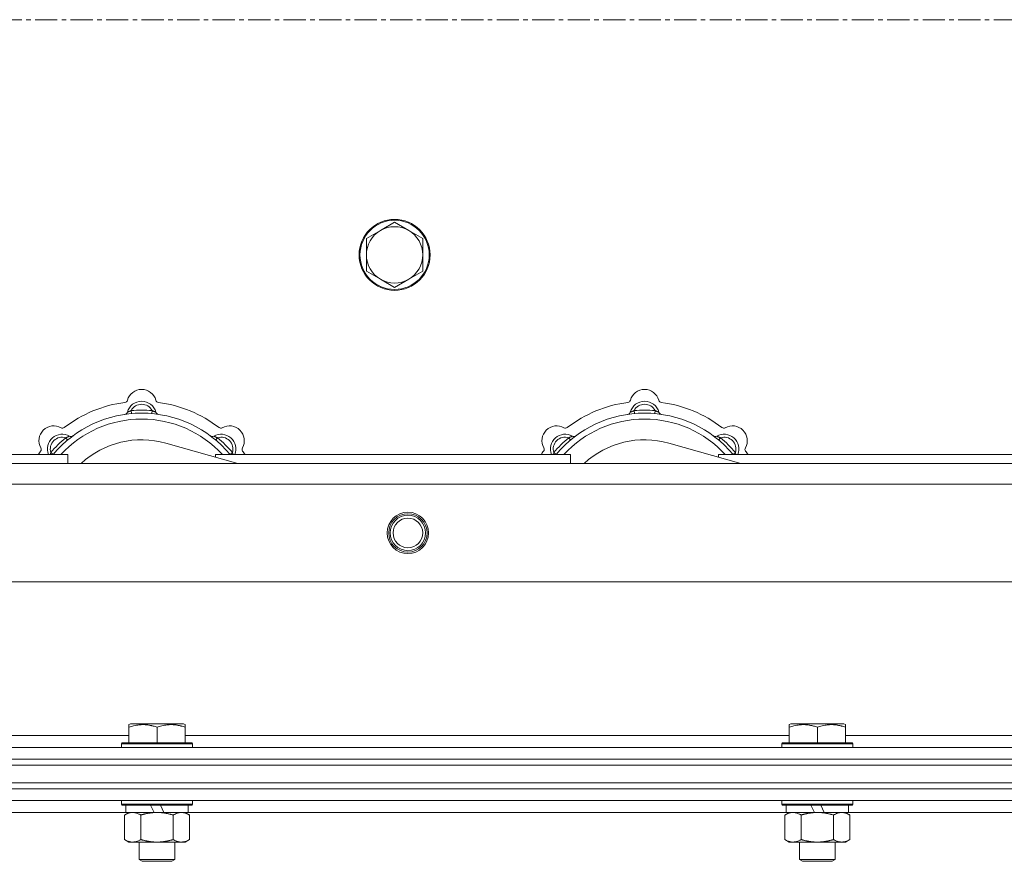
# Model space of a CAD drawing. Units: millimetres. Extents: x 0 to 30609, y -7 to 21000.
# Drawn here: x 4952 to 5285, y 17224 to 17509 of the extents above; entities that cross this region are included whole.
import ezdxf

# ---------------------------------------------------------------- set-up
doc = ezdxf.new("R2010")
doc.units = ezdxf.units.MM
doc.linetypes.add('K5LT_AXLED', pattern=[12, 7.5, -1.5, 1.5, -1.5])
doc.linetypes.add('K5LT_THIN', pattern=[0])
for name, color, linetype, true_color in [('OSI', 2, 'Continuous', 0xffff00), ('R', 1, 'Continuous', 0xff0000), ('WELDING', 7, 'Continuous', 0xffffff)]:
    doc.layers.add(name, color=color, linetype=linetype, true_color=true_color)

msp = doc.modelspace()

# ---------------------------------------------------------------- linework, layer by layer
at = {"layer": 'OSI', "color": 30, "linetype": 'K5LT_AXLED', "lineweight": 18, "true_color": 0xff8000}
msp.add_line((3300.92, 17508.79), (10048.92, 17508.79), dxfattribs=at)
at = {"layer": 'R', "color": 7, "linetype": 'K5LT_THIN', "lineweight": 18}
for p, q in [((5078.42, 17440.29), (5073.66, 17437.54)), ((5083.18, 17437.54), (5078.42, 17440.29)), ((5073.66, 17437.54), (5068.89, 17434.79)), ((5087.95, 17434.79), (5083.18, 17437.54)), ((5068.89, 17434.79), (5068.89, 17429.29)), ((5087.95, 17429.29), (5087.95, 17434.79)), ((5068.89, 17429.29), (5068.89, 17423.79)), ((5087.95, 17423.79), (5087.95, 17429.29)), ((5068.89, 17423.79), (5073.66, 17421.04)), ((5083.18, 17421.04), (5087.95, 17423.79)), ((5073.66, 17421.04), (5078.42, 17418.29)), ((5078.42, 17418.29), (5083.18, 17421.04)), ((4989.46, 17375.63), (4989.37, 17376.63)), ((4996.38, 17375.63), (4996.47, 17376.63)), ((5159.46, 17375.63), (5159.37, 17376.63)), ((5166.38, 17375.63), (5166.47, 17376.63)), ((4967.9, 17366.7), (4967.26, 17367.47)), ((5017.94, 17366.7), (5018.58, 17367.47)), ((5137.9, 17366.7), (5137.26, 17367.47)), ((5187.94, 17366.7), (5188.58, 17367.47)), ((5025.41, 17358.79), (5001.07, 17365.66)), ((5195.41, 17358.79), (5171.07, 17365.66)), ((4847.92, 17361.79), (4967.92, 17361.79)), ((4963, 17361.81), (4962.24, 17362.45)), ((4967.92, 17358.79), (4967.92, 17361.79)), ((5017.92, 17361.79), (5017.92, 17360.9)), ((5017.92, 17361.79), (5137.92, 17361.79)), ((5022.84, 17361.81), (5023.6, 17362.45)), ((5133, 17361.81), (5132.24, 17362.45)), ((5137.92, 17358.79), (5137.92, 17361.79)), ((5187.92, 17361.79), (5187.92, 17360.9)), ((5187.92, 17361.79), (5307.92, 17361.79)), ((5192.84, 17361.81), (5193.6, 17362.45)), ((4782.92, 17358.79), (5882.92, 17358.79)), ((5888.7, 17351.79), (4777.14, 17351.79)), ((5921.7, 17318.79), (4744.14, 17318.79)), ((4988.62, 17270.48), (4989.15, 17270.79)), ((4988.62, 17269.63), (4988.62, 17270.48)), ((4988.62, 17269.63), (4988.62, 17264.29)), ((5007.09, 17270.79), (4989.15, 17270.79)), ((4998.12, 17269.63), (4998.12, 17264.29)), ((5007.62, 17270.48), (5007.09, 17270.79)), ((5007.62, 17270.48), (5007.62, 17269.63)), ((5007.62, 17269.63), (5007.62, 17264.29)), ((5211.82, 17270.48), (5212.35, 17270.79)), ((5211.82, 17269.63), (5211.82, 17270.48)), ((5211.82, 17269.63), (5211.82, 17264.29)), ((5230.29, 17270.79), (5212.35, 17270.79)), ((5221.32, 17269.63), (5221.32, 17264.29)), ((5230.82, 17270.48), (5230.29, 17270.79)), ((5230.82, 17270.48), (5230.82, 17269.63)), ((5230.82, 17269.63), (5230.82, 17264.29)), ((4785.42, 17266.79), (4988.62, 17266.79)), ((5007.62, 17266.79), (5211.82, 17266.79)), ((5230.82, 17266.79), (5435.02, 17266.79)), ((4670.92, 17262.79), (5994.92, 17262.79)), ((4986.12, 17263.99), (4986.29, 17264.29)), ((4986.12, 17263.99), (4986.12, 17262.79)), ((5010.12, 17263.99), (4986.12, 17263.99)), ((5009.95, 17264.29), (4986.29, 17264.29)), ((5010.12, 17263.99), (5009.95, 17264.29)), ((5010.12, 17263.99), (5010.12, 17262.79)), ((5209.32, 17263.99), (5209.49, 17264.29)), ((5209.32, 17263.99), (5209.32, 17262.79)), ((5233.32, 17263.99), (5209.32, 17263.99)), ((5233.15, 17264.29), (5209.49, 17264.29)), ((5233.32, 17263.99), (5233.15, 17264.29)), ((5233.32, 17263.99), (5233.32, 17262.79)), ((4670.92, 17258.79), (5994.92, 17258.79)), ((4670.92, 17258.79), (5994.92, 17258.79)), ((4670.92, 17256.79), (5994.92, 17256.79)), ((4670.92, 17256.79), (5994.92, 17256.79)), ((4670.92, 17250.79), (5994.92, 17250.79)), ((4670.92, 17250.79), (5994.92, 17250.79)), ((5994.92, 17248.79), (4670.92, 17248.79)), ((4670.92, 17248.79), (5994.92, 17248.79)), ((5994.92, 17244.79), (4670.92, 17244.79)), ((4986.12, 17244.79), (4986.12, 17243.59)), ((5010.12, 17243.59), (4986.12, 17243.59)), ((4986.12, 17243.59), (4986.29, 17243.29)), ((5009.95, 17243.29), (4986.29, 17243.29)), ((4987.62, 17243.29), (4987.62, 17240.79)), ((4997.11, 17240.79), (4995.94, 17243.29)), ((5000.42, 17240.79), (4999.25, 17243.29)), ((5008.62, 17243.29), (5008.62, 17240.79)), ((5010.12, 17243.59), (5009.95, 17243.29)), ((5010.12, 17244.79), (5010.12, 17243.59)), ((5209.32, 17244.79), (5209.32, 17243.59)), ((5233.32, 17243.59), (5209.32, 17243.59)), ((5209.32, 17243.59), (5209.49, 17243.29)), ((5233.15, 17243.29), (5209.49, 17243.29)), ((5210.82, 17243.29), (5210.82, 17240.79)), ((5220.31, 17240.79), (5219.14, 17243.29)), ((5223.62, 17240.79), (5222.45, 17243.29)), ((5231.82, 17243.29), (5231.82, 17240.79)), ((5233.32, 17243.59), (5233.15, 17243.29)), ((5233.32, 17244.79), (5233.32, 17243.59)), ((4987.62, 17240.79), (4785.42, 17240.79)), ((4987.15, 17239.94), (4988.62, 17240.79)), ((4987.15, 17239.94), (4987.15, 17231.64)), ((4997.11, 17240.79), (4987.62, 17240.79)), ((4992.64, 17239.94), (4992.64, 17231.64)), ((4997.11, 17240.79), (4998.12, 17240.79)), ((4998.12, 17240.79), (5000.42, 17240.79)), ((5008.62, 17240.79), (5000.42, 17240.79)), ((5003.61, 17239.94), (5003.61, 17231.64)), ((5009.09, 17239.94), (5007.62, 17240.79)), ((5210.82, 17240.79), (5008.62, 17240.79)), ((5009.09, 17239.94), (5009.09, 17231.64)), ((5210.35, 17239.94), (5211.82, 17240.79)), ((5210.35, 17239.94), (5210.35, 17231.64)), ((5220.31, 17240.79), (5210.82, 17240.79)), ((5215.84, 17239.94), (5215.84, 17231.64)), ((5220.31, 17240.79), (5221.32, 17240.79)), ((5221.32, 17240.79), (5223.62, 17240.79)), ((5231.82, 17240.79), (5223.62, 17240.79)), ((5226.81, 17239.94), (5226.81, 17231.64)), ((5232.29, 17239.94), (5230.82, 17240.79)), ((5307.92, 17240.79), (5231.82, 17240.79)), ((5232.29, 17239.94), (5232.29, 17231.64)), ((4987.15, 17231.64), (4988.62, 17230.79)), ((4998.12, 17230.79), (4988.62, 17230.79)), ((4992.12, 17230.79), (4992.12, 17224.86)), ((5007.62, 17230.79), (4998.12, 17230.79)), ((5004.12, 17230.79), (5004.12, 17224.86)), ((5009.09, 17231.64), (5007.62, 17230.79)), ((5210.35, 17231.64), (5211.82, 17230.79)), ((5221.32, 17230.79), (5211.82, 17230.79)), ((5215.32, 17230.79), (5215.32, 17224.86)), ((5230.82, 17230.79), (5221.32, 17230.79)), ((5227.32, 17230.79), (5227.32, 17224.86)), ((5232.29, 17231.64), (5230.82, 17230.79)), ((5004.12, 17224.86), (4992.12, 17224.86)), ((4992.12, 17224.86), (4993.12, 17224.29)), ((5003.12, 17224.29), (4993.12, 17224.29)), ((5004.12, 17224.86), (5003.12, 17224.29)), ((5227.32, 17224.86), (5215.32, 17224.86)), ((5215.32, 17224.86), (5216.32, 17224.29)), ((5226.32, 17224.29), (5216.32, 17224.29)), ((5227.32, 17224.86), (5226.32, 17224.29))]:
    msp.add_line(p, q, dxfattribs=at)
for centre, radius in [((5078.42, 17429.29), 12), ((5078.42, 17429.29), 11.7), ((5082.92, 17335.29), 7), ((5082.92, 17335.29), 6.5), ((5082.92, 17335.29), 6), ((5082.92, 17335.29), 5)]:
    msp.add_circle(centre, radius, dxfattribs=at)
for centre, radius, start, end in [((5078.42, 17429.29), 9.53, 120, 180), ((5078.42, 17429.29), 9.53, 60, 120), ((5078.42, 17429.29), 9.53, 0, 60), ((5078.42, 17429.29), 9.53, 180, 240), ((5078.42, 17429.29), 9.53, 300, 0), ((5078.42, 17429.29), 9.53, 240, 300), ((4992.92, 17378.79), 5, 15.6548, 164.3452), ((5162.92, 17378.79), 5, 15.6548, 164.3452), ((4992.92, 17336.79), 43, 97.545, 127.455), ((4987.14, 17380.41), 1, 277.545, 344.3452), ((4992.92, 17374.79), 5, 15.2575, 164.7425), ((4998.7, 17380.41), 1, 195.6548, 262.455), ((4992.92, 17336.79), 43, 52.545, 82.455), ((5162.92, 17336.79), 43, 97.545, 127.455), ((5157.14, 17380.41), 1, 277.545, 344.3452), ((5162.92, 17374.79), 5, 15.2575, 164.7425), ((5168.7, 17380.41), 1, 195.6548, 262.455), ((5162.92, 17336.79), 43, 52.545, 82.455), ((4987.13, 17376.37), 1, 278.3207, 344.7425), ((4987.13, 17376.37), 1, 278.3207, 344.7425), ((4992.92, 17374.79), 4, 27.4211, 152.5789), ((4992.92, 17336.79), 40, 84.9075, 95.0925), ((4998.71, 17376.37), 1, 195.2575, 261.6793), ((4998.71, 17376.37), 1, 195.2575, 261.6793), ((5157.13, 17376.37), 1, 278.3207, 344.7425), ((5157.13, 17376.37), 1, 278.3207, 344.7425), ((5162.92, 17374.79), 4, 27.4211, 152.5789), ((5162.92, 17336.79), 40, 84.9075, 95.0925), ((5168.71, 17376.37), 1, 195.2575, 261.6793), ((5168.71, 17376.37), 1, 195.2575, 261.6793), ((4992.92, 17336.79), 39, 90, 140.1317), ((4992.92, 17336.79), 37, 90, 137.4934), ((4992.92, 17336.79), 39, 39.8683, 90), ((4992.92, 17336.79), 37, 42.5066, 90), ((5162.92, 17336.79), 39, 90, 140.1317), ((5162.92, 17336.79), 37, 90, 137.4934), ((5162.92, 17336.79), 39, 39.8683, 90), ((5162.92, 17336.79), 37, 42.5066, 90), ((4963.22, 17366.49), 5, 60.6548, 209.3452), ((4966.16, 17371.72), 1, 240.6548, 307.455), ((5019.68, 17371.72), 1, 232.545, 299.3452), ((5022.62, 17366.49), 5, 330.6548, 119.3452), ((5133.22, 17366.49), 5, 60.6548, 209.3452), ((5136.16, 17371.72), 1, 240.6548, 307.455), ((5189.68, 17371.72), 1, 232.545, 299.3452), ((5192.62, 17366.49), 5, 330.6548, 119.3452), ((4966.05, 17363.66), 5, 60.2575, 201.9632), ((4966.05, 17363.66), 4, 72.4211, 197.5789), ((4992.92, 17336.79), 40, 129.9075, 140.0925), ((4969.03, 17368.87), 1, 240.2575, 306.6793), ((4969.03, 17368.87), 1, 240.2575, 306.6793), ((4992.92, 17336.79), 30, 74.2356, 132.8334), ((5016.81, 17368.87), 1, 233.3207, 299.7425), ((5016.81, 17368.87), 1, 233.3207, 299.7425), ((5019.79, 17363.66), 5, 338.0368, 119.7425), ((5019.79, 17363.66), 4, 342.4211, 107.5789), ((4992.92, 17336.79), 40, 39.9075, 50.0925), ((5136.05, 17363.66), 5, 60.2575, 201.9632), ((5136.05, 17363.66), 4, 72.4211, 197.5789), ((5162.92, 17336.79), 40, 129.9075, 140.0925), ((5139.03, 17368.87), 1, 240.2575, 306.6793), ((5139.03, 17368.87), 1, 240.2575, 306.6793), ((5162.92, 17336.79), 30, 74.2356, 132.8334), ((5186.81, 17368.87), 1, 233.3207, 299.7425), ((5186.81, 17368.87), 1, 233.3207, 299.7425), ((5189.79, 17363.66), 5, 338.0368, 119.7425), ((5189.79, 17363.66), 4, 342.4211, 107.5789), ((5162.92, 17336.79), 40, 39.9075, 50.0925), ((4992.92, 17336.79), 43, 142.545, 144.4513), ((4957.99, 17363.55), 1, 322.545, 29.3452), ((5027.85, 17363.55), 1, 150.6548, 217.455), ((4992.92, 17336.79), 43, 35.5487, 37.455), ((5162.92, 17336.79), 43, 142.545, 144.4513), ((5127.99, 17363.55), 1, 322.545, 29.3452), ((5197.85, 17363.55), 1, 150.6548, 217.455), ((5162.92, 17336.79), 43, 35.5487, 37.455)]:
    msp.add_arc(centre, radius, start, end, dxfattribs=at)
at = {"layer": 'WELDING', "color": 7, "linetype": 'K5LT_THIN', "lineweight": 18}
for p, q in [((4962.06, 17362), (4961.98, 17361.79)), ((4962.15, 17362.22), (4962.06, 17362)), ((4962.24, 17362.45), (4962.15, 17362.22)), ((5023.6, 17362.45), (5023.69, 17362.22)), ((5023.69, 17362.22), (5023.78, 17362)), ((5023.78, 17362), (5023.87, 17361.79)), ((5132.06, 17362), (5131.98, 17361.79)), ((5132.15, 17362.22), (5132.06, 17362)), ((5132.24, 17362.45), (5132.15, 17362.22)), ((5193.6, 17362.45), (5193.69, 17362.22)), ((5193.69, 17362.22), (5193.78, 17362)), ((5193.78, 17362), (5193.87, 17361.79)), ((4987.69, 17240.22), (4987.15, 17239.94)), ((4988.6, 17240.59), (4987.69, 17240.22)), ((4989.52, 17240.77), (4988.6, 17240.59)), ((4989.89, 17240.79), (4989.52, 17240.77)), ((5210.89, 17240.22), (5210.35, 17239.94)), ((5211.8, 17240.59), (5210.89, 17240.22)), ((5212.72, 17240.77), (5211.8, 17240.59)), ((5213.09, 17240.79), (5212.72, 17240.77))]:
    msp.add_line(p, q, dxfattribs=at)
for points, knots in [([(4989.37, 17376.63), (4989.3, 17376.6), (4989.15, 17376.53), (4988.96, 17376.45), (4988.79, 17376.38), (4988.65, 17376.32), (4988.47, 17376.25), (4988.32, 17376.19), (4988.21, 17376.15), (4988.16, 17376.13), (4988.11, 17376.11), (4988.1, 17376.1), (4988.1, 17376.1)], [0, 0, 0, 0, 1.543644, 2.917435, 4.093018, 5.260536, 6.386781, 8.556995, 9.6064, 10.60913, 11.565185, 13, 13, 13, 13]), ([(4996.47, 17376.63), (4996.55, 17376.6), (4996.69, 17376.53), (4996.88, 17376.45), (4997.05, 17376.38), (4997.2, 17376.32), (4997.37, 17376.25), (4997.52, 17376.19), (4997.63, 17376.15), (4997.69, 17376.13), (4997.73, 17376.11), (4997.74, 17376.1), (4997.74, 17376.1)], [0, 0, 0, 0, 1.543645, 2.917436, 4.093019, 5.260537, 6.386782, 8.556995, 9.606401, 10.609131, 11.565186, 13, 13, 13, 13]), ([(5159.37, 17376.63), (5159.3, 17376.6), (5159.15, 17376.53), (5158.96, 17376.45), (5158.79, 17376.38), (5158.65, 17376.32), (5158.47, 17376.25), (5158.32, 17376.19), (5158.21, 17376.15), (5158.16, 17376.13), (5158.11, 17376.11), (5158.1, 17376.1), (5158.1, 17376.1)], [0, 0, 0, 0, 1.543644, 2.917435, 4.093018, 5.260536, 6.386781, 8.556995, 9.6064, 10.60913, 11.565185, 13, 13, 13, 13]), ([(5166.47, 17376.63), (5166.55, 17376.6), (5166.69, 17376.53), (5166.88, 17376.45), (5167.05, 17376.38), (5167.2, 17376.32), (5167.37, 17376.25), (5167.52, 17376.19), (5167.63, 17376.15), (5167.69, 17376.13), (5167.73, 17376.11), (5167.74, 17376.1), (5167.74, 17376.1)], [0, 0, 0, 0, 1.543645, 2.917436, 4.093019, 5.260537, 6.386782, 8.556995, 9.606401, 10.609131, 11.565186, 13, 13, 13, 13]), ([(4967.26, 17367.47), (4967.34, 17367.5), (4967.48, 17367.56), (4967.68, 17367.63), (4967.84, 17367.7), (4967.99, 17367.76), (4968.17, 17367.84), (4968.31, 17367.9), (4968.42, 17367.95), (4968.48, 17367.97), (4968.52, 17367.99), (4968.53, 17368), (4968.53, 17368)], [0, 0, 0, 0, 1.543645, 2.917436, 4.093019, 5.260537, 6.386782, 8.556995, 9.606401, 10.609131, 11.565186, 13, 13, 13, 13]), ([(5018.58, 17367.47), (5018.51, 17367.5), (5018.36, 17367.56), (5018.17, 17367.63), (5018, 17367.7), (5017.85, 17367.76), (5017.68, 17367.84), (5017.53, 17367.9), (5017.43, 17367.95), (5017.37, 17367.97), (5017.32, 17367.99), (5017.31, 17368), (5017.31, 17368)], [0, 0, 0, 0, 1.543644, 2.917435, 4.093018, 5.260536, 6.386781, 8.556995, 9.6064, 10.60913, 11.565185, 13, 13, 13, 13]), ([(5137.26, 17367.47), (5137.34, 17367.5), (5137.48, 17367.56), (5137.68, 17367.63), (5137.84, 17367.7), (5137.99, 17367.76), (5138.17, 17367.84), (5138.31, 17367.9), (5138.42, 17367.95), (5138.48, 17367.97), (5138.52, 17367.99), (5138.53, 17368), (5138.53, 17368)], [0, 0, 0, 0, 1.543645, 2.917436, 4.093019, 5.260537, 6.386782, 8.556995, 9.606401, 10.609131, 11.565186, 13, 13, 13, 13]), ([(5188.58, 17367.47), (5188.51, 17367.5), (5188.36, 17367.56), (5188.17, 17367.63), (5188, 17367.7), (5187.85, 17367.76), (5187.68, 17367.84), (5187.53, 17367.9), (5187.43, 17367.95), (5187.37, 17367.97), (5187.32, 17367.99), (5187.31, 17368), (5187.31, 17368)], [0, 0, 0, 0, 1.543644, 2.917435, 4.093018, 5.260536, 6.386781, 8.556995, 9.6064, 10.60913, 11.565185, 13, 13, 13, 13]), ([(4998.12, 17269.63), (4997.69, 17269.78), (4997.12, 17269.95), (4996.43, 17270.12), (4996.01, 17270.21), (4995.55, 17270.3), (4995.08, 17270.37), (4994.58, 17270.43), (4994.02, 17270.47), (4993.4, 17270.49), (4992.88, 17270.48), (4992.42, 17270.45), (4991.89, 17270.4), (4991.13, 17270.29), (4990, 17270.06), (4989.15, 17269.81), (4988.62, 17269.63)], [0, 0, 0, 0, 2.392038, 3.094773, 3.749673, 4.638938, 5.533553, 6.273967, 7.269403, 8.499731, 9.554906, 10.026159, 10.962726, 12.336972, 14.092661, 17, 17, 17, 17]), ([(5007.62, 17269.63), (5007.19, 17269.78), (5006.62, 17269.95), (5005.93, 17270.12), (5005.51, 17270.21), (5005.05, 17270.3), (5004.58, 17270.37), (5004.08, 17270.43), (5003.52, 17270.47), (5002.9, 17270.49), (5002.38, 17270.48), (5001.92, 17270.45), (5001.39, 17270.4), (5000.63, 17270.29), (4999.5, 17270.06), (4998.65, 17269.81), (4998.12, 17269.63)], [0, 0, 0, 0, 2.392038, 3.094773, 3.749673, 4.638938, 5.533553, 6.273967, 7.269403, 8.499731, 9.554906, 10.026159, 10.962726, 12.336972, 14.092661, 17, 17, 17, 17]), ([(5221.32, 17269.63), (5220.89, 17269.78), (5220.32, 17269.95), (5219.63, 17270.12), (5219.21, 17270.21), (5218.75, 17270.3), (5218.28, 17270.37), (5217.78, 17270.43), (5217.22, 17270.47), (5216.6, 17270.49), (5216.08, 17270.48), (5215.62, 17270.45), (5215.09, 17270.4), (5214.33, 17270.29), (5213.2, 17270.06), (5212.35, 17269.81), (5211.82, 17269.63)], [0, 0, 0, 0, 2.392038, 3.094773, 3.749673, 4.638938, 5.533553, 6.273967, 7.269403, 8.499731, 9.554906, 10.026159, 10.962726, 12.336972, 14.092661, 17, 17, 17, 17]), ([(5230.82, 17269.63), (5230.39, 17269.78), (5229.82, 17269.95), (5229.13, 17270.12), (5228.71, 17270.21), (5228.25, 17270.3), (5227.78, 17270.37), (5227.28, 17270.43), (5226.72, 17270.47), (5226.1, 17270.49), (5225.58, 17270.48), (5225.12, 17270.45), (5224.59, 17270.4), (5223.83, 17270.29), (5222.7, 17270.06), (5221.85, 17269.81), (5221.32, 17269.63)], [0, 0, 0, 0, 2.392038, 3.094773, 3.749673, 4.638938, 5.533553, 6.273967, 7.269403, 8.499731, 9.554906, 10.026159, 10.962726, 12.336972, 14.092661, 17, 17, 17, 17]), ([(4992.64, 17239.94), (4992.35, 17240.1), (4991.91, 17240.33), (4991.35, 17240.54), (4990.97, 17240.65), (4990.61, 17240.73), (4990.25, 17240.78), (4990.01, 17240.79), (4989.89, 17240.79)], [0, 0, 0, 0, 2.905563, 4.375924, 5.511195, 6.679161, 7.850161, 9, 9, 9, 9]), ([(4998.12, 17240.79), (4998.06, 17240.79), (4997.94, 17240.79), (4997.77, 17240.78), (4997.59, 17240.78), (4997.41, 17240.77), (4997.23, 17240.76), (4997, 17240.75), (4996.59, 17240.72), (4996.11, 17240.67), (4995.64, 17240.61), (4995.29, 17240.55), (4994.93, 17240.49), (4994.57, 17240.42), (4994.21, 17240.34), (4993.87, 17240.26), (4993.55, 17240.19), (4993.24, 17240.11), (4992.94, 17240.03), (4992.74, 17239.97), (4992.64, 17239.94)], [0, 0, 0, 0, 0.13683, 0.27366, 0.41049, 0.54732, 0.68415, 0.820981, 1.094641, 1.641961, 1.915621, 2.189281, 2.472595, 2.755908, 3.039221, 3.322535, 3.565256, 3.807977, 4.050698, 4.293419, 4.293419, 4.293419, 4.293419]), ([(5003.61, 17239.94), (5003.5, 17239.97), (5003.24, 17240.04), (5002.89, 17240.14), (5002.57, 17240.22), (5002.26, 17240.29), (5001.89, 17240.37), (5001.55, 17240.44), (5001.3, 17240.49), (5001.07, 17240.53), (5000.79, 17240.58), (5000.36, 17240.64), (4999.9, 17240.7), (4999.4, 17240.74), (4999.04, 17240.76), (4998.76, 17240.78), (4998.55, 17240.78), (4998.33, 17240.79), (4998.19, 17240.79), (4998.12, 17240.79)], [0, 0, 0, 0, 0.253231, 0.633077, 0.823001, 1.012924, 1.39277, 1.683866, 1.829413, 1.974961, 2.22598, 2.476999, 2.979038, 3.307633, 3.636228, 3.800526, 3.964824, 4.129121, 4.293419, 4.293419, 4.293419, 4.293419]), ([(5006.35, 17240.79), (5006.22, 17240.79), (5005.98, 17240.78), (5005.6, 17240.73), (5005.24, 17240.64), (5004.78, 17240.5), (5004.23, 17240.28), (5003.81, 17240.06), (5003.61, 17239.94)], [0, 0, 0, 0, 1.192024, 2.404251, 3.60809, 4.765234, 6.955738, 9, 9, 9, 9]), ([(5009.09, 17239.94), (5008.8, 17240.1), (5008.37, 17240.33), (5007.81, 17240.54), (5007.42, 17240.65), (5007.06, 17240.73), (5006.7, 17240.78), (5006.47, 17240.79), (5006.35, 17240.79)], [0, 0, 0, 0, 2.905563, 4.375924, 5.511195, 6.679161, 7.850161, 9, 9, 9, 9]), ([(5215.84, 17239.94), (5215.55, 17240.1), (5215.11, 17240.33), (5214.55, 17240.54), (5214.17, 17240.65), (5213.81, 17240.73), (5213.45, 17240.78), (5213.21, 17240.79), (5213.09, 17240.79)], [0, 0, 0, 0, 2.905563, 4.375924, 5.511195, 6.679161, 7.850161, 9, 9, 9, 9]), ([(5221.32, 17240.79), (5221.26, 17240.79), (5221.14, 17240.79), (5220.97, 17240.78), (5220.79, 17240.78), (5220.61, 17240.77), (5220.43, 17240.76), (5220.2, 17240.75), (5219.79, 17240.72), (5219.31, 17240.67), (5218.84, 17240.61), (5218.49, 17240.55), (5218.13, 17240.49), (5217.77, 17240.42), (5217.41, 17240.34), (5217.07, 17240.26), (5216.75, 17240.19), (5216.44, 17240.11), (5216.14, 17240.03), (5215.94, 17239.97), (5215.84, 17239.94)], [0, 0, 0, 0, 0.13683, 0.27366, 0.41049, 0.54732, 0.68415, 0.820981, 1.094641, 1.641961, 1.915621, 2.189281, 2.472595, 2.755908, 3.039221, 3.322535, 3.565256, 3.807977, 4.050698, 4.293419, 4.293419, 4.293419, 4.293419]), ([(5226.81, 17239.94), (5226.7, 17239.97), (5226.44, 17240.04), (5226.09, 17240.14), (5225.77, 17240.22), (5225.46, 17240.29), (5225.09, 17240.37), (5224.75, 17240.44), (5224.5, 17240.49), (5224.27, 17240.53), (5223.99, 17240.58), (5223.56, 17240.64), (5223.1, 17240.7), (5222.6, 17240.74), (5222.24, 17240.76), (5221.96, 17240.78), (5221.75, 17240.78), (5221.53, 17240.79), (5221.39, 17240.79), (5221.32, 17240.79)], [0, 0, 0, 0, 0.253231, 0.633077, 0.823001, 1.012924, 1.39277, 1.683866, 1.829413, 1.974961, 2.22598, 2.476999, 2.979038, 3.307633, 3.636228, 3.800526, 3.964824, 4.129121, 4.293419, 4.293419, 4.293419, 4.293419]), ([(5229.55, 17240.79), (5229.42, 17240.79), (5229.18, 17240.78), (5228.8, 17240.73), (5228.44, 17240.64), (5227.98, 17240.5), (5227.43, 17240.28), (5227.01, 17240.06), (5226.81, 17239.94)], [0, 0, 0, 0, 1.192024, 2.404251, 3.60809, 4.765234, 6.955738, 9, 9, 9, 9]), ([(5232.29, 17239.94), (5232, 17240.1), (5231.57, 17240.33), (5231.01, 17240.54), (5230.62, 17240.65), (5230.26, 17240.73), (5229.9, 17240.78), (5229.67, 17240.79), (5229.55, 17240.79)], [0, 0, 0, 0, 2.905563, 4.375924, 5.511195, 6.679161, 7.850161, 9, 9, 9, 9]), ([(4987.15, 17231.64), (4987.47, 17231.45), (4987.95, 17231.21), (4988.52, 17231.01), (4988.86, 17230.91), (4989.16, 17230.85), (4989.51, 17230.8), (4989.86, 17230.78), (4990.22, 17230.8), (4990.53, 17230.83), (4990.86, 17230.9), (4991.31, 17231.02), (4991.92, 17231.25), (4992.38, 17231.49), (4992.64, 17231.64)], [0, 0, 0, 0, 2.72415, 3.912285, 4.716446, 5.530362, 6.353984, 7.500189, 8.40607, 9.211142, 9.998759, 11.128707, 12.847273, 15, 15, 15, 15]), ([(4992.64, 17231.64), (4992.7, 17231.62), (4992.82, 17231.58), (4993.01, 17231.53), (4993.19, 17231.48), (4993.43, 17231.42), (4993.74, 17231.34), (4994.08, 17231.26), (4994.39, 17231.19), (4994.67, 17231.14), (4994.9, 17231.09), (4995.08, 17231.06), (4995.3, 17231.02), (4995.58, 17230.98), (4995.94, 17230.93), (4996.31, 17230.89), (4996.79, 17230.84), (4997.28, 17230.81), (4997.76, 17230.79), (4998, 17230.79), (4998.12, 17230.79)], [0, 0, 0, 0, 0.14736, 0.294719, 0.442079, 0.589439, 0.884158, 1.178877, 1.396237, 1.613598, 1.830958, 1.939638, 2.048318, 2.328827, 2.609337, 2.889846, 3.170356, 3.731374, 4.011884, 4.292393, 4.292393, 4.292393, 4.292393]), ([(4998.12, 17230.79), (4998.3, 17230.79), (4998.67, 17230.79), (4999.22, 17230.82), (4999.78, 17230.87), (5000.26, 17230.92), (5000.62, 17230.97), (5000.85, 17231.01), (5001.02, 17231.04), (5001.2, 17231.07), (5001.37, 17231.1), (5001.54, 17231.13), (5001.74, 17231.17), (5001.95, 17231.22), (5002.27, 17231.29), (5002.59, 17231.36), (5002.9, 17231.44), (5003.14, 17231.5), (5003.37, 17231.57), (5003.53, 17231.61), (5003.61, 17231.64)], [0, 0, 0, 0, 0.426692, 0.853385, 1.280077, 1.70677, 1.976977, 2.112081, 2.247185, 2.382289, 2.517392, 2.652496, 2.7876, 2.975699, 3.163798, 3.539996, 3.728096, 3.916195, 4.104294, 4.292393, 4.292393, 4.292393, 4.292393]), ([(5003.61, 17231.64), (5003.93, 17231.45), (5004.4, 17231.21), (5004.97, 17231.01), (5005.32, 17230.91), (5005.62, 17230.85), (5005.96, 17230.8), (5006.32, 17230.78), (5006.67, 17230.8), (5006.98, 17230.83), (5007.32, 17230.9), (5007.76, 17231.02), (5008.37, 17231.25), (5008.84, 17231.49), (5009.09, 17231.64)], [0, 0, 0, 0, 2.72415, 3.912285, 4.716446, 5.530362, 6.353984, 7.500189, 8.40607, 9.211142, 9.998759, 11.128707, 12.847273, 15, 15, 15, 15]), ([(5210.35, 17231.64), (5210.67, 17231.45), (5211.15, 17231.21), (5211.72, 17231.01), (5212.06, 17230.91), (5212.36, 17230.85), (5212.71, 17230.8), (5213.06, 17230.78), (5213.42, 17230.8), (5213.73, 17230.83), (5214.06, 17230.9), (5214.51, 17231.02), (5215.12, 17231.25), (5215.58, 17231.49), (5215.84, 17231.64)], [0, 0, 0, 0, 2.72415, 3.912285, 4.716446, 5.530362, 6.353984, 7.500189, 8.40607, 9.211142, 9.998759, 11.128707, 12.847273, 15, 15, 15, 15]), ([(5215.84, 17231.64), (5215.9, 17231.62), (5216.02, 17231.58), (5216.21, 17231.53), (5216.39, 17231.48), (5216.63, 17231.42), (5216.94, 17231.34), (5217.28, 17231.26), (5217.59, 17231.19), (5217.87, 17231.14), (5218.1, 17231.09), (5218.28, 17231.06), (5218.5, 17231.02), (5218.78, 17230.98), (5219.14, 17230.93), (5219.51, 17230.89), (5219.99, 17230.84), (5220.48, 17230.81), (5220.96, 17230.79), (5221.2, 17230.79), (5221.32, 17230.79)], [0, 0, 0, 0, 0.14736, 0.294719, 0.442079, 0.589439, 0.884158, 1.178877, 1.396237, 1.613598, 1.830958, 1.939638, 2.048318, 2.328827, 2.609337, 2.889846, 3.170356, 3.731374, 4.011884, 4.292393, 4.292393, 4.292393, 4.292393]), ([(5221.32, 17230.79), (5221.5, 17230.79), (5221.87, 17230.79), (5222.42, 17230.82), (5222.98, 17230.87), (5223.46, 17230.92), (5223.82, 17230.97), (5224.05, 17231.01), (5224.22, 17231.04), (5224.4, 17231.07), (5224.57, 17231.1), (5224.74, 17231.13), (5224.94, 17231.17), (5225.15, 17231.22), (5225.47, 17231.29), (5225.79, 17231.36), (5226.1, 17231.44), (5226.34, 17231.5), (5226.57, 17231.57), (5226.73, 17231.61), (5226.81, 17231.64)], [0, 0, 0, 0, 0.426692, 0.853385, 1.280077, 1.70677, 1.976977, 2.112081, 2.247185, 2.382289, 2.517392, 2.652496, 2.7876, 2.975699, 3.163798, 3.539996, 3.728096, 3.916195, 4.104294, 4.292393, 4.292393, 4.292393, 4.292393]), ([(5226.81, 17231.64), (5227.13, 17231.45), (5227.6, 17231.21), (5228.17, 17231.01), (5228.52, 17230.91), (5228.82, 17230.85), (5229.16, 17230.8), (5229.52, 17230.78), (5229.87, 17230.8), (5230.18, 17230.83), (5230.52, 17230.9), (5230.96, 17231.02), (5231.57, 17231.25), (5232.04, 17231.49), (5232.29, 17231.64)], [0, 0, 0, 0, 2.72415, 3.912285, 4.716446, 5.530362, 6.353984, 7.500189, 8.40607, 9.211142, 9.998759, 11.128707, 12.847273, 15, 15, 15, 15])]:
    msp.add_open_spline(points, degree=3, knots=knots, dxfattribs=at)

doc.saveas('drawing.dxf')
